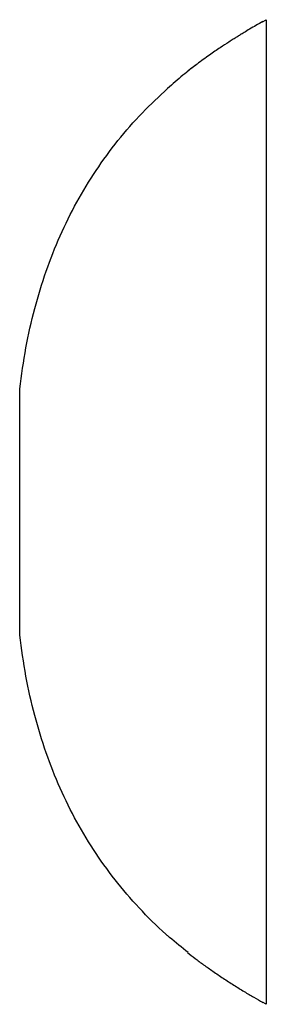
# Paper-space layout '_Links' of a CAD drawing. Units: millimetres. Extents: x 15 to 115, y -192 to 208.
import ezdxf

# ---------------------------------------------------------------- set-up
doc = ezdxf.new("R2010")
doc.units = ezdxf.units.MM

psp = doc.layouts.new('_Links')

# ---------------------------------------------------------------- linework, layer by layer
at = {"color": 7, "linetype": 'Continuous', "lineweight": 25}
for p, q in [((113.68, 207.61), (115.18, 208.49)), ((75.12, -163.61), (75.7, -164.11)), ((115.18, -191.51), (113.66, -190.62))]:
    psp.add_line(p, q, dxfattribs=at)
for points, knots in [([(115.18, 208.49), (115.18, 208.49), (115.18, 208.19), (115.18, 203.2), (115.18, 191.5), (115.18, 175.83), (115.18, 159.02), (115.18, 135.56), (115.18, 104.16), (115.18, 67.98), (115.18, 28.68), (115.18, -11.71), (115.18, -51.01), (115.18, -87.18), (115.18, -118.59), (115.18, -144.18), (115.18, -163.58), (115.18, -177.05), (115.18, -186.77), (115.18, -190.39), (115.18, -191.43), (115.18, -191.51), (115.18, -191.51)], [0, 0, 0, 0, 0.071429, 0.142857, 0.214286, 0.25, 0.285714, 0.333333, 0.380952, 0.428571, 0.47619, 0.52381, 0.571429, 0.619048, 0.666667, 0.714286, 0.761905, 0.809524, 0.857143, 0.928571, 0.964286, 1, 1, 1, 1]), ([(113.81, 207.74), (112.87, 207.22), (111.09, 206.23), (108.57, 204.74), (106.44, 203.43), (104.68, 202.34), (103.2, 201.41), (101.68, 200.47), (99.41, 199.03), (96.18, 196.92), (91.86, 193.96), (86.81, 190.28), (81.1, 185.81), (77.19, 182.39), (75.12, 180.58)], [0, 0, 0, 0, 0.071514, 0.134843, 0.188868, 0.223761, 0.255195, 0.289184, 0.332494, 0.421227, 0.533376, 0.668015, 0.823982, 1, 1, 1, 1]), ([(86.87, 190.27), (86.58, 190.05), (85.22, 189.05), (84.03, 188.1), (83.09, 187.35)], [0, 0, 0, 0, 0.2128044, 1, 1, 1, 1]), ([(15.18, 58.49), (15.94, 64.07), (17.43, 75.06), (21.06, 91.03), (25.67, 106.25), (31.37, 120.71), (38.13, 134.4), (45.96, 147.33), (54.87, 159.48), (64.55, 170.67), (71.7, 177.34), (75.18, 180.58)], [0, 0, 0, 0, 0.120851, 0.237931, 0.351838, 0.463215, 0.572756, 0.681184, 0.789249, 0.897707, 1, 1, 1, 1]), ([(15.18, -41.51), (15.18, -41.51), (15.18, -41.43), (15.18, -40.79), (15.18, -39.15), (15.18, -35.84), (15.18, -31.83), (15.18, -26.62), (15.18, -20.25), (15.18, -12.86), (15.18, -4.66), (15.18, 4.05), (15.18, 12.93), (15.18, 21.64), (15.18, 29.83), (15.18, 37.23), (15.18, 43.07), (15.18, 47.53), (15.18, 51.99), (15.18, 55.87), (15.18, 58.15), (15.18, 58.49), (15.18, 58.49)], [0, 0, 0, 0, 0.035714, 0.071429, 0.142857, 0.190476, 0.238095, 0.285714, 0.333333, 0.380952, 0.428571, 0.47619, 0.52381, 0.571429, 0.619048, 0.666667, 0.714286, 0.75, 0.785714, 0.857143, 0.928571, 1, 1, 1, 1]), ([(83.49, -170.51), (80.94, -168.48), (74.39, -163.28), (64.83, -153.88), (54.85, -142.52), (45.96, -130.35), (38.13, -117.43), (31.37, -103.73), (25.67, -89.28), (21.06, -74.05), (17.43, -58.08), (15.94, -47.09), (15.18, -41.51)], [0, 0, 0, 0, 0.065185, 0.166896, 0.267548, 0.367836, 0.468462, 0.570119, 0.673482, 0.779191, 0.887846, 1, 1, 1, 1]), ([(83.18, -170.44), (84.2, -171.25), (86.26, -172.87), (89.7, -175.41), (93.5, -178.09), (96.98, -180.44), (99.86, -182.33), (102.69, -184.15), (106.17, -186.33), (110.15, -188.72), (112.6, -190.09), (113.81, -190.77)], [0, 0, 0, 0, 0.13094, 0.26279, 0.393689, 0.524556, 0.58995, 0.65248, 0.771096, 0.886119, 1, 1, 1, 1])]:
    psp.add_open_spline(points, degree=3, knots=knots, dxfattribs=at)

doc.saveas('drawing.dxf')
